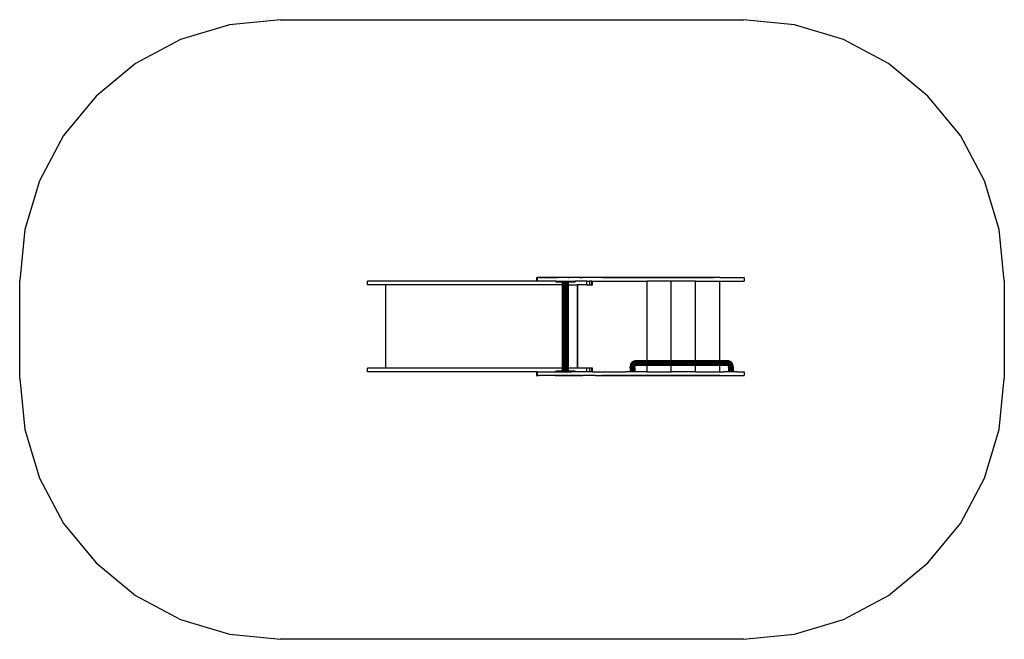
# Model space of a CAD drawing. Extents: x -2832 to 2832, y -1782 to 1782.
import ezdxf

# ---------------------------------------------------------------- set-up
doc = ezdxf.new("R2010")
doc.units = 0
doc.layers.get('0').update_dxf_attribs({"linetype": 'CONTINUOUS'})

# ---------------------------------------------------------------- blocks, each defined once
blk = doc.blocks.new('004218')
at = {"color": 3}
for p, q in [((-1332.5, 1782), (-1625.1, 1753.2)), ((-1332.5, 1782), (1332.5, 1782)), ((1625.1, 1753.2), (1332.5, 1782)), ((-1625.1, 1753.2), (-1906.5, 1667.8)), ((1906.5, 1667.8), (1625.1, 1753.2)), ((-1906.5, 1667.8), (-2165.9, 1529.2)), ((2165.9, 1529.2), (1906.5, 1667.8)), ((-2165.9, 1529.2), (-2393.2, 1342.7)), ((2393.2, 1342.7), (2165.9, 1529.2)), ((-2393.2, 1342.7), (-2579.7, 1115.4)), ((2579.7, 1115.4), (2393.2, 1342.7)), ((-2579.7, 1115.4), (-2718.3, 856)), ((2718.3, 856), (2579.7, 1115.4)), ((-2718.3, 856), (-2803.7, 574.6)), ((2803.7, 574.6), (2718.3, 856)), ((-2803.7, 574.6), (-2832.5, 282)), ((2832.5, 282), (2803.7, 574.6)), ((-2832.5, -282), (-2832.5, 282)), ((2832.5, 282), (2832.5, -282)), ((-2832.5, -282), (-2803.7, -574.6)), ((2803.7, -574.6), (2832.5, -282)), ((-2803.7, -574.6), (-2718.3, -856)), ((2718.3, -856), (2803.7, -574.6)), ((-2718.3, -856), (-2579.7, -1115.4)), ((2579.7, -1115.4), (2718.3, -856)), ((-2579.7, -1115.4), (-2393.2, -1342.7)), ((2393.2, -1342.7), (2579.7, -1115.4)), ((-2393.2, -1342.7), (-2165.9, -1529.2)), ((2165.9, -1529.2), (2393.2, -1342.7)), ((-2165.9, -1529.2), (-1906.5, -1667.8)), ((1906.5, -1667.8), (2165.9, -1529.2)), ((-1906.5, -1667.8), (-1625.1, -1753.2)), ((1625.1, -1753.2), (1906.5, -1667.8)), ((-1625.1, -1753.2), (-1332.5, -1782)), ((1332.5, -1782), (1625.1, -1753.2)), ((1332.5, -1782), (-1332.5, -1782))]:
    blk.add_line(p, q, dxfattribs=at)
for p, q in [((140.8, 299), (140.8, 278)), ((140.8, 299), (145.4, 299)), ((145.4, 299), (145.4, 278)), ((148.7, 299), (145.4, 299)), ((148.7, 299), (148.7, 299.5)), ((149.5, 299.5), (148.7, 299.5)), ((149.5, 299), (148.7, 299)), ((149.5, 299), (149.5, 299.5)), ((151.6, 299.5), (149.5, 299.5)), ((151.6, 299), (149.5, 299)), ((151.6, 299), (151.6, 299.5)), ((154.5, 299.5), (151.6, 299.5)), ((154.5, 299), (151.6, 299)), ((154.5, 299), (154.5, 299.5)), ((249.3, 299.5), (154.5, 299.5)), ((154.5, 299), (259.1, 299)), ((249.3, 299.5), (249.3, 299.7)), ((394.3, 299.7), (249.3, 299.7)), ((249.3, 299.2), (249.3, 299.5)), ((249.3, 299.2), (259.1, 299.2)), ((259.1, 299), (259.1, 299.2)), ((323.2, 299.2), (259.1, 299.2)), ((323.2, 299), (259.1, 299)), ((323.2, 299), (323.2, 299.2)), ((323.2, 299.2), (323.3, 299.2)), ((323.3, 299), (323.2, 299)), ((323.3, 299), (323.3, 299.2)), ((323.3, 299.2), (324.2, 299.2)), ((324.2, 299), (323.3, 299)), ((324.2, 299), (324.2, 299.2)), ((324.2, 299.2), (326.1, 299.2)), ((326.1, 299), (324.2, 299)), ((326.1, 299), (326.1, 299.2)), ((326.1, 299.2), (326.9, 299.2)), ((326.9, 299), (326.1, 299)), ((326.9, 299), (326.9, 299.2)), ((326.9, 299.2), (327.1, 299.2)), ((327.1, 299), (326.9, 299)), ((327.1, 299), (327.1, 299.2)), ((327.1, 299.2), (328.2, 299.2)), ((328.2, 299), (327.1, 299)), ((328.2, 299), (328.2, 299.2)), ((328.2, 299.2), (328.6, 299.2)), ((328.6, 299), (328.2, 299)), ((328.6, 299), (328.6, 299.2)), ((368.6, 299.2), (328.6, 299.2)), ((368.6, 299), (328.6, 299)), ((368.6, 299), (368.6, 299.2)), ((386.1, 299.2), (368.6, 299.2)), ((386.1, 299), (368.6, 299)), ((386.1, 299), (386.1, 299.2)), ((386.1, 299.2), (387.3, 299.2)), ((387.3, 299), (386.1, 299)), ((387.3, 299), (387.3, 299.2)), ((390.3, 299.2), (387.3, 299.2)), ((390.3, 299), (387.3, 299)), ((390.3, 299.2), (393, 299.2)), ((390.3, 299), (390.3, 299.2)), ((393, 299), (390.3, 299)), ((393, 299), (393, 299.2)), ((394.3, 299.2), (393, 299.2)), ((396.4, 299), (393, 299)), ((394.3, 299.5), (394.3, 299.7)), ((396.4, 299.7), (394.3, 299.7)), ((396.4, 299.5), (394.3, 299.5)), ((394.3, 299.2), (394.3, 299.5)), ((394.3, 299.2), (396.4, 299.2)), ((399.9, 299.7), (396.4, 299.7)), ((396.4, 299.5), (396.4, 299.7)), ((399.9, 299.5), (396.4, 299.5)), ((396.4, 299.2), (396.4, 299.5)), ((396.4, 299.2), (399.9, 299.2)), ((396.4, 299), (396.4, 299.2)), ((399.9, 299), (396.4, 299)), ((403.1, 299.7), (399.9, 299.7)), ((399.9, 299.5), (399.9, 299.7)), ((403.1, 299.5), (399.9, 299.5)), ((399.9, 299.2), (399.9, 299.5)), ((399.9, 299.2), (403.1, 299.2)), ((399.9, 299), (399.9, 299.2)), ((403.1, 299), (399.9, 299)), ((405.4, 299.7), (403.1, 299.7)), ((403.1, 299.5), (403.1, 299.7)), ((405.4, 299.5), (403.1, 299.5)), ((403.1, 299.2), (403.1, 299.5)), ((403.1, 299.2), (405.4, 299.2)), ((403.1, 299), (403.1, 299.2)), ((405.4, 299), (403.1, 299)), ((405.4, 299.5), (405.4, 299.7)), ((408.1, 299.7), (405.4, 299.7)), ((405.4, 299.2), (405.4, 299.5)), ((408.1, 299.5), (405.4, 299.5)), ((405.4, 299), (405.4, 299.2)), ((408.1, 299.2), (405.4, 299.2)), ((408.1, 299), (405.4, 299)), ((408.1, 299.5), (408.1, 299.7)), ((408.1, 299.2), (408.1, 299.5)), ((480.6, 299.5), (408.1, 299.5)), ((408.1, 299), (408.1, 299.2)), ((480.6, 299), (408.1, 299)), ((480.6, 299), (480.6, 299.5)), ((513.9, 299), (480.6, 299)), ((513.9, 299), (513.9, 299.5)), ((514.5, 299.5), (513.9, 299.5)), ((514.5, 299), (513.9, 299)), ((514.5, 299), (514.5, 299.5)), ((516.8, 299.5), (514.5, 299.5)), ((516.8, 299), (514.5, 299)), ((516.8, 299), (516.8, 299.5)), ((523.5, 299.5), (516.8, 299.5)), ((523.5, 299), (516.8, 299)), ((523.5, 299), (523.5, 299.5)), ((1161.8, 299.5), (523.5, 299.5)), ((523.5, 299), (1161.8, 299)), ((1161.8, 299), (1161.8, 299.5)), ((1196, 299.5), (1161.8, 299.5)), ((1196, 299), (1161.8, 299)), ((1196, 299), (1196, 299.5)), ((1196, 299), (1335.2, 299)), ((1335.2, 299), (1335.2, 278)), ((-831.8, 257), (-831.8, 278)), ((140.8, 278), (-831.8, 278)), ((-726.8, 257), (-831.8, 257)), ((-726.8, -223), (-726.8, 257)), ((291.5, 257), (-726.8, 257)), ((145.4, 278), (140.8, 278)), ((253.1, 278), (145.4, 278)), ((253.1, 278), (253.1, 274)), ((253.1, 278), (342.7, 278)), ((253.1, 274), (291.5, 274)), ((291.5, 274), (293.5, 274)), ((291.5, 257), (291.5, 274)), ((291.5, -223), (291.5, 257)), ((293.5, 274), (299.5, 274)), ((293.5, -240), (293.5, 274)), ((299.5, 274), (307.9, 274)), ((299.5, -240), (299.5, 274)), ((307.9, 274), (316.3, 274)), ((307.9, -240), (307.9, 274)), ((316.3, 274), (322.5, 274)), ((316.3, -240), (316.3, 274)), ((322.5, 274), (325, 274)), ((322.5, -240), (322.5, 274)), ((325, 257), (325, 274)), ((325, 274), (342.7, 274)), ((325, -223), (325, 257)), ((325, 257), (376, 257)), ((342.7, 278), (342.7, 274)), ((342.7, 278), (363.4, 278)), ((342.7, 274), (363.4, 274)), ((363.4, 278), (363.4, 274)), ((431.5, 278), (363.4, 278)), ((376, -223), (376, 257)), ((376, 257), (377, 257)), ((377, -223), (377, 257)), ((377, 257), (377.5, 257)), ((377.5, 257), (377.5, -223)), ((377.5, -223), (377.5, 257)), ((377.5, 257), (377.5, 257)), ((431.5, 257), (377.5, 257)), ((431.5, 257), (431.5, 278)), ((431.5, 278), (447.7, 278)), ((431.5, 257), (447.7, 257)), ((447.7, 257), (447.7, 278)), ((458.6, 278), (447.7, 278)), ((447.7, 257), (458.6, 257)), ((458.6, 257), (458.6, 278)), ((458.6, 278), (462.4, 278)), ((458.6, 257), (462.4, 257)), ((462.4, 257), (462.4, 278)), ((462.4, 278), (777.5, 278)), ((777.5, -177.6), (777.5, 278)), ((916.5, 278), (777.5, 278)), ((916.5, -177.6), (916.5, 278)), ((1056.4, 278), (916.5, 278)), ((1056.4, -177.6), (1056.4, 278)), ((1056.4, 278), (1196.4, 278)), ((1196.4, -177.6), (1196.4, 278)), ((1196.4, 278), (1335.2, 278)), ((-831.8, -244), (-831.8, -223)), ((-726.8, -223), (-831.8, -223)), ((291.5, -223), (-726.8, -223)), ((291.5, -240), (291.5, -223)), ((376, -223), (325, -223)), ((325, -240), (325, -223)), ((377, -223), (376, -223)), ((377.5, -223), (377, -223)), ((377.5, -223), (377.5, -223)), ((431.5, -223), (377.5, -223)), ((431.5, -244), (431.5, -223)), ((447.7, -223), (431.5, -223)), ((447.7, -244), (447.7, -223)), ((458.6, -223), (447.7, -223)), ((458.6, -244), (458.6, -223)), ((462.4, -223), (458.6, -223)), ((462.4, -244), (462.4, -223)), ((680.2, -221), (681.2, -210.2)), ((680.2, -221), (680.2, -241)), ((681.2, -210.2), (684.1, -200.2)), ((683.7, -221), (684.7, -209.8)), ((683.7, -221), (683.7, -241)), ((684.1, -200.2), (688.8, -191.6)), ((684.7, -209.8), (687.8, -199.3)), ((687.8, -199.3), (692.7, -190.3)), ((688.8, -191.6), (694.9, -185)), ((689.7, -221), (690.7, -210.2)), ((689.7, -221), (689.7, -241)), ((690.7, -210.2), (693.6, -200.2)), ((692.7, -190.3), (699, -183.4)), ((693.6, -200.2), (698.3, -191.6)), ((694.9, -185), (702, -180.8)), ((696.6, -221), (697.5, -211.5)), ((696.6, -221), (696.6, -241)), ((697.5, -211.5), (700.1, -202.7)), ((698.3, -191.6), (704.4, -185)), ((699, -183.4), (706.4, -179.1)), ((700.1, -202.7), (704.2, -195)), ((702, -180.8), (706.4, -179.1)), ((702.6, -221), (703.3, -213.2)), ((702.6, -221), (702.6, -241)), ((703.3, -213.2), (705.5, -206)), ((704.2, -195), (709.6, -189.2)), ((704.4, -185), (711.5, -180.8)), ((705.5, -206), (708.8, -199.8)), ((706.1, -221), (706.5, -216.2)), ((706.1, -221), (706.1, -241)), ((706.4, -179.1), (714.4, -177.6)), ((706.5, -216.2), (707.8, -211.8)), ((706.5, -216.2), (706.7, -215)), ((706.7, -215), (708.3, -209.4)), ((707.8, -211.8), (709.9, -208)), ((708.3, -209.4), (710.9, -204.5)), ((708.8, -199.8), (713.2, -195)), ((709.6, -189.2), (715.8, -185.6)), ((709.9, -208), (712.6, -205.1)), ((710.9, -204.5), (714.3, -200.8)), ((711.5, -180.8), (719.1, -179.4)), ((712.6, -205.1), (713.4, -204.6)), ((713.2, -195), (718.3, -192)), ((713.4, -204.6), (715.7, -203.2)), ((714.4, -204.4), (713.4, -204.6)), ((714.3, -200.8), (718.3, -198.5)), ((714.4, -177.6), (777.5, -177.6)), ((714.4, -204.4), (777.5, -204.4)), ((715.7, -203.2), (719.1, -202.6)), ((715.8, -185.6), (722.6, -184.3)), ((718.3, -192), (723.8, -191)), ((718.3, -198.5), (722.6, -197.7)), ((719.1, -179.4), (1242.4, -179.4)), ((719.1, -202.6), (1242.4, -202.6)), ((722.6, -184.3), (1245.8, -184.3)), ((722.6, -197.7), (1245.8, -197.7)), ((723.8, -191), (1247.1, -191)), ((777.5, -177.6), (916.5, -177.6)), ((777.5, -244), (777.5, -204.4)), ((777.5, -204.4), (916.5, -204.4)), ((916.5, -177.6), (1056.4, -177.6)), ((916.5, -244), (916.5, -204.4)), ((916.5, -204.4), (1056.4, -204.4)), ((1056.4, -177.6), (1196.4, -177.6)), ((1056.4, -244), (1056.4, -204.4)), ((1056.4, -204.4), (1196.4, -204.4)), ((1196.4, -177.6), (1237.6, -177.6)), ((1196.4, -244), (1196.4, -204.4)), ((1196.4, -204.4), (1237.6, -204.4)), ((1237.6, -177.6), (1245.6, -179.1)), ((1238.5, -204.6), (1237.6, -204.4)), ((1238.5, -204.6), (1239.4, -205.1)), ((1240.7, -205), (1238.5, -204.6)), ((1239.4, -205.1), (1242.1, -208)), ((1243.5, -206.6), (1240.7, -205)), ((1242.1, -208), (1244.1, -211.8)), ((1242.4, -179.4), (1250, -180.8)), ((1242.4, -202.6), (1245.7, -203.2)), ((1245.9, -209.3), (1243.5, -206.6)), ((1244.1, -211.8), (1245.4, -216.2)), ((1245.4, -216.2), (1245.9, -221)), ((1245.6, -179.1), (1250, -180.8)), ((1245.7, -203.2), (1248.9, -205.1)), ((1245.8, -184.3), (1252.5, -185.6)), ((1245.8, -197.7), (1250.1, -198.5)), ((1247.8, -212.7), (1245.9, -209.3)), ((1245.9, -221), (1245.9, -241)), ((1247.1, -191), (1252.6, -192)), ((1249, -216.7), (1247.8, -212.7)), ((1248.9, -205.1), (1251.6, -208)), ((1249.4, -221), (1249, -216.7)), ((1249.4, -221), (1249.4, -241)), ((1250, -180.8), (1257.1, -185)), ((1250.1, -198.5), (1254.1, -200.8)), ((1251.6, -208), (1253.6, -211.8)), ((1252.5, -185.6), (1258.8, -189.2)), ((1252.6, -192), (1257.7, -195)), ((1253.6, -211.8), (1254.9, -216.2)), ((1254.1, -200.8), (1257.5, -204.5)), ((1254.9, -216.2), (1255.4, -221)), ((1255.4, -221), (1255.4, -241)), ((1257.1, -185), (1263.2, -191.6)), ((1257.5, -204.5), (1260.1, -209.4)), ((1257.7, -195), (1262.1, -199.8)), ((1258.8, -189.2), (1264.2, -195)), ((1260.1, -209.4), (1261.7, -215)), ((1261.7, -215), (1262.3, -221)), ((1262.1, -199.8), (1265.5, -206)), ((1262.3, -221), (1262.3, -241)), ((1263.2, -191.6), (1267.8, -200.2)), ((1264.2, -195), (1268.3, -202.7)), ((1265.5, -206), (1267.6, -213.2)), ((1267.6, -213.2), (1268.3, -221)), ((1267.8, -200.2), (1270.8, -210.2)), ((1268.3, -202.7), (1270.9, -211.5)), ((1268.3, -221), (1268.3, -241)), ((1270.8, -210.2), (1270.9, -211.5)), ((1270.9, -211.5), (1271.8, -221)), ((1271.8, -221), (1271.8, -241)), ((140.8, -244), (-831.8, -244)), ((140.8, -244), (140.8, -265)), ((145.4, -244), (140.8, -244)), ((140.8, -265), (145.4, -265)), ((145.4, -244), (145.4, -265)), ((145.4, -244), (253.1, -244)), ((145.4, -265), (148.7, -265)), ((148.7, -265.5), (148.7, -265)), ((148.7, -265), (149.5, -265)), ((148.7, -265.5), (149.5, -265.5)), ((149.5, -265.5), (149.5, -265)), ((149.5, -265), (151.6, -265)), ((149.5, -265.5), (151.6, -265.5)), ((151.6, -265.5), (151.6, -265)), ((154.5, -265), (151.6, -265)), ((151.6, -265.5), (154.5, -265.5)), ((154.5, -265.5), (154.5, -265)), ((249.3, -265), (154.5, -265)), ((259.1, -265.5), (154.5, -265.5)), ((249.3, -265.2), (249.3, -265)), ((249.3, -265), (394.3, -265)), ((249.3, -265.2), (259.1, -265.2)), ((253.1, -240), (253.1, -244)), ((291.5, -240), (253.1, -240)), ((253.1, -244), (342.7, -244)), ((259.1, -265.5), (259.1, -265.2)), ((323.2, -265.2), (259.1, -265.2)), ((323.2, -265.5), (259.1, -265.5)), ((293.5, -240), (291.5, -240)), ((299.5, -240), (293.5, -240)), ((307.9, -240), (299.5, -240)), ((316.3, -240), (307.9, -240)), ((322.5, -240), (316.3, -240)), ((325, -240), (322.5, -240)), ((323.2, -265.5), (323.2, -265.2)), ((323.2, -265.2), (323.3, -265.2)), ((323.2, -265.5), (323.3, -265.5)), ((323.3, -265.5), (323.3, -265.2)), ((323.3, -265.2), (324.2, -265.2)), ((323.3, -265.5), (324.2, -265.5)), ((324.2, -265.5), (324.2, -265.2)), ((324.2, -265.2), (326.1, -265.2)), ((324.2, -265.5), (326.1, -265.5)), ((342.7, -240), (325, -240)), ((326.1, -265.5), (326.1, -265.2)), ((326.1, -265.2), (326.9, -265.2)), ((326.1, -265.5), (326.9, -265.5)), ((326.9, -265.5), (326.9, -265.2)), ((326.9, -265.2), (327.1, -265.2)), ((326.9, -265.5), (327.1, -265.5)), ((327.1, -265.5), (327.1, -265.2)), ((327.1, -265.2), (328.2, -265.2)), ((328.2, -265.5), (327.1, -265.5)), ((328.2, -265.5), (328.2, -265.2)), ((328.2, -265.2), (328.6, -265.2)), ((328.2, -265.5), (328.6, -265.5)), ((328.6, -265.5), (328.6, -265.2)), ((368.6, -265.2), (328.6, -265.2)), ((368.6, -265.5), (328.6, -265.5)), ((342.7, -240), (342.7, -244)), ((363.4, -240), (342.7, -240)), ((363.4, -244), (342.7, -244)), ((363.4, -240), (363.4, -244)), ((431.5, -244), (363.4, -244)), ((368.6, -265.5), (368.6, -265.2)), ((386.1, -265.2), (368.6, -265.2)), ((386.1, -265.5), (368.6, -265.5)), ((386.1, -265.5), (386.1, -265.2)), ((386.1, -265.2), (387.3, -265.2)), ((387.3, -265.5), (386.1, -265.5)), ((387.3, -265.5), (387.3, -265.2)), ((390.3, -265.2), (387.3, -265.2)), ((390.3, -265.5), (387.3, -265.5)), ((390.3, -265.2), (393, -265.2)), ((390.3, -265.5), (390.3, -265.2)), ((390.3, -265.5), (393, -265.5)), ((393, -265.5), (393, -265.2)), ((394.3, -265.2), (393, -265.2)), ((396.4, -265.5), (393, -265.5)), ((394.3, -265.2), (394.3, -265)), ((396.4, -265), (394.3, -265)), ((394.3, -265.2), (396.4, -265.2)), ((396.4, -265.2), (396.4, -265)), ((396.4, -265), (399.9, -265)), ((396.4, -265.2), (399.9, -265.2)), ((396.4, -265.5), (396.4, -265.2)), ((396.4, -265.5), (399.9, -265.5)), ((399.9, -265.2), (399.9, -265)), ((399.9, -265), (403.1, -265)), ((399.9, -265.2), (403.1, -265.2)), ((399.9, -265.5), (399.9, -265.2)), ((399.9, -265.5), (403.1, -265.5)), ((403.1, -265.2), (403.1, -265)), ((403.1, -265), (405.4, -265)), ((403.1, -265.2), (405.4, -265.2)), ((403.1, -265.5), (403.1, -265.2)), ((403.1, -265.5), (405.4, -265.5)), ((405.4, -265.2), (405.4, -265)), ((405.4, -265), (408.1, -265)), ((405.4, -265.5), (405.4, -265.2)), ((408.1, -265.2), (405.4, -265.2)), ((408.1, -265.5), (405.4, -265.5)), ((408.1, -265.2), (408.1, -265)), ((480.6, -265), (408.1, -265)), ((408.1, -265.5), (408.1, -265.2)), ((480.6, -265.5), (408.1, -265.5)), ((447.7, -244), (431.5, -244)), ((458.6, -244), (447.7, -244)), ((462.4, -244), (458.6, -244)), ((462.4, -244), (654.7, -244)), ((480.6, -265.5), (480.6, -265)), ((480.6, -265), (513.9, -265)), ((513.9, -265.5), (513.9, -265)), ((513.9, -265), (514.5, -265)), ((513.9, -265.5), (514.5, -265.5)), ((514.5, -265.5), (514.5, -265)), ((514.5, -265), (516.8, -265)), ((514.5, -265.5), (516.8, -265.5)), ((516.8, -265.5), (516.8, -265)), ((516.8, -265), (523.5, -265)), ((523.5, -265.5), (516.8, -265.5)), ((523.5, -265.5), (523.5, -265)), ((523.5, -265), (1161.8, -265)), ((1161.8, -265.5), (523.5, -265.5)), ((654.7, -241), (654.7, -244)), ((654.7, -241), (680.2, -241)), ((731.6, -244), (654.7, -244)), ((683.7, -241), (680.2, -241)), ((689.7, -241), (683.7, -241)), ((696.6, -241), (689.7, -241)), ((702.6, -241), (696.6, -241)), ((706.1, -241), (702.6, -241)), ((706.1, -241), (731.6, -241)), ((731.6, -241), (731.6, -244)), ((777.5, -244), (731.6, -244)), ((777.5, -244), (916.5, -244)), ((1056.4, -244), (916.5, -244)), ((1056.4, -244), (1196.4, -244)), ((1161.8, -265.5), (1161.8, -265)), ((1161.8, -265), (1196, -265)), ((1196, -265.5), (1161.8, -265.5)), ((1196, -265.5), (1196, -265)), ((1196, -265), (1335.2, -265)), ((1196.4, -244), (1220.4, -244)), ((1220.4, -241), (1220.4, -244)), ((1220.4, -241), (1245.9, -241)), ((1297.3, -244), (1220.4, -244)), ((1249.4, -241), (1245.9, -241)), ((1255.4, -241), (1249.4, -241)), ((1262.3, -241), (1255.4, -241)), ((1268.3, -241), (1262.3, -241)), ((1271.8, -241), (1268.3, -241)), ((1271.8, -241), (1297.3, -241)), ((1297.3, -241), (1297.3, -244)), ((1297.3, -244), (1335.2, -244)), ((1335.2, -244), (1335.2, -265))]:
    blk.add_line(p, q)

msp = doc.modelspace()

# ---------------------------------------------------------------- block references
at = {"ltscale": 100}
msp.add_blockref('004218', (0, 0), dxfattribs=at)

doc.saveas('drawing.dxf')
